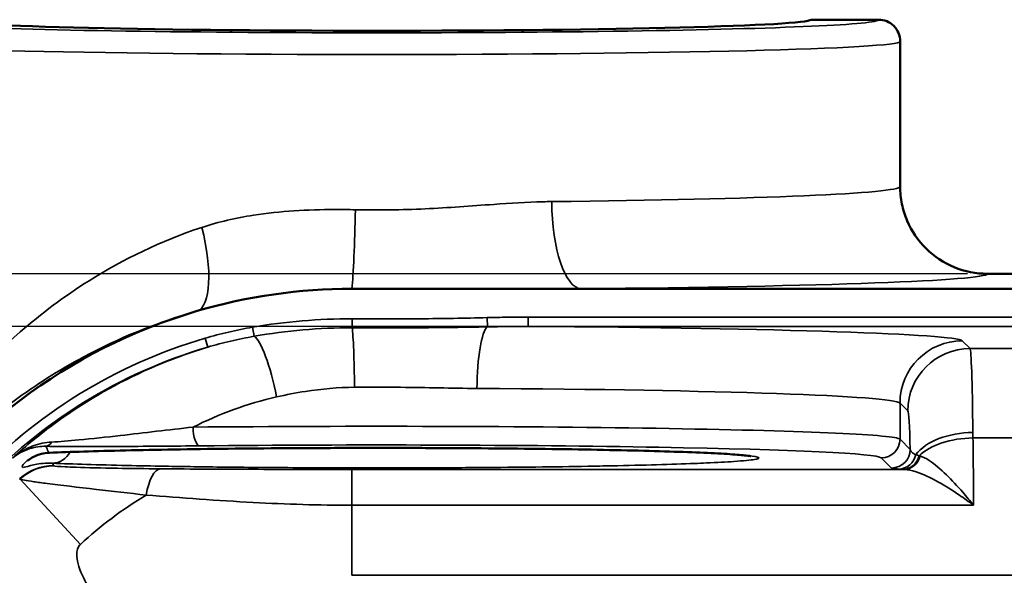
# Model space of a CAD drawing. Units: inches. Extents: x 0.2 to 35, y 0.2 to 27.
# Drawn here: x 4.9 to 9.8, y 10.3 to 13.1 of the extents above; entities that cross this region are included whole.
import ezdxf

# ---------------------------------------------------------------- set-up
doc = ezdxf.new("R2010")
doc.units = ezdxf.units.IN
doc.header["$LTSCALE"] = 1.6
doc.header["$MEASUREMENT"] = 0
for name, color, linetype, lineweight in [('Dimension (ANSI)', 7, 'Continuous', 25), ('Visible (ANSI)', 7, 'Continuous', 50), ('Visible Narrow (ANSI)', 7, 'Continuous', 35)]:
    doc.layers.add(name, color=color, linetype=linetype, lineweight=lineweight)
doc.styles.add('Note Text (ANSI)', font='tahoma.ttf')
doc.dimstyles.new('Default (ANSI)', dxfattribs={"dimscale": 1.6, "dimtxt": 0.15, "dimasz": 0.098425, "dimexe": 0.125, "dimexo": 0.0625, "dimgap": 0.031496, "dimtad": 0, "dimtih": 1, "dimtoh": 1, "dimrnd": 1e-08, "dimzin": 4, "dimdsep": 46, "dimtxsty": 'Note Text (ANSI)', "dimcen": 0.09, "dimdle": 0.393701, "dimclrd": 256, "dimclre": 256, "dimclrt": 256, "dimadec": 0, "dimazin": 1, "dimtfac": 0.8, "dimtofl": 0, "dimtmove": 0, "dimatfit": 3, "dimfxl": 1, "dimtolj": 1, "dimtzin": 4, "dimlwd": -1, "dimlwe": -1, "dimarcsym": 0})

# ---------------------------------------------------------------- blocks, each defined once
blk = doc.blocks.new('*D23')
at = {"layer": 'Defpoints', "color": 0, "transparency": 16777216}
for p in [(1.7539, 11.8162), (9.7534, 11.8162), (6.5659, 6.1656)]:
    blk.add_point(p, dxfattribs=at)
at = {"layer": 'Dimension (ANSI)', "transparency": 16777216}
for p, q in [((9.6534, 11.8162), (1.5539, 11.8162)), ((1.7539, 11.6587), (1.7539, 9.3734)), ((1.7539, 6.3231), (1.7539, 8.6083)), ((6.4659, 6.1656), (1.5539, 6.1656))]:
    blk.add_line(p, q, dxfattribs=at)
for points in [[(1.7277, 11.6587), (1.7802, 11.6587), (1.7539, 11.8162)], [(1.7277, 6.3231), (1.7802, 6.3231), (1.7539, 6.1656)]]:
    blk.add_solid(points, dxfattribs=at)
at = {"layer": 'Dimension (ANSI)', "transparency": 16777216, "char_height": 0.24, "attachment_point": 5, "style": 'Note Text (ANSI)'}
for s, insert in [('\\A1; 5.65"', (1.7539, 9.166)), ('\\A1;[144]', (1.7539, 8.7835))]:
    blk.add_mtext(s, dxfattribs=dict(at, insert=insert))
blk = doc.blocks.new('*D27')
at = {"layer": 'Defpoints', "color": 0, "transparency": 16777216}
for p in [(7.4508, 11.5522), (2.95, 6.4296), (6.5659, 6.4296)]:
    blk.add_point(p, dxfattribs=at)
at = {"layer": 'Dimension (ANSI)', "transparency": 16777216}
for p, q in [((7.3508, 11.5522), (2.75, 11.5522)), ((2.95, 11.3947), (2.95, 9.3737)), ((2.95, 6.5871), (2.95, 8.6081)), ((6.4659, 6.4296), (2.75, 6.4296))]:
    blk.add_line(p, q, dxfattribs=at)
for points in [[(2.9237, 11.3947), (2.9762, 11.3947), (2.95, 11.5522)], [(2.9237, 6.5871), (2.9762, 6.5871), (2.95, 6.4296)]]:
    blk.add_solid(points, dxfattribs=at)
at = {"layer": 'Dimension (ANSI)', "transparency": 16777216, "char_height": 0.24, "attachment_point": 5, "style": 'Note Text (ANSI)'}
for s, insert in [('\\A1; 5.12"', (2.95, 9.1663)), ('\\A1;[130]', (2.95, 8.7835))]:
    blk.add_mtext(s, dxfattribs=dict(at, insert=insert))

msp = doc.modelspace()

# ---------------------------------------------------------------- linework, layer by layer
at = {"layer": 'Visible (ANSI)'}
for p, q in [((9.2069, 13.0909), (8.8692, 13.0909)), ((9.3159, 12.9818), (9.3159, 12.2538)), ((9.7534, 11.8162), (15.9409, 11.8162)), ((7.7143, 11.7409), (6.5659, 11.7409)), ((15.9409, 11.7409), (7.7143, 11.7409))]:
    msp.add_line(p, q, dxfattribs=at)
for start, end in [(90, 106.3711), (106.3711, 270)]:
    msp.add_arc((6.5659, 8.9909), 2.75, start, end, dxfattribs=at)
msp.add_ellipse((6.6909, 13.0924), major_axis=(-2.179, 0), ratio=0.026195, start_param=0.026189, end_param=3.115404, dxfattribs=at)
for points, knots in [([(9.3159, 12.9818), (9.3159, 12.9819), (9.3159, 12.982), (9.3159, 12.9967), (9.3129, 13.0111), (9.3017, 13.0376), (9.2936, 13.0495), (9.2734, 13.0694), (9.2614, 13.0773), (9.2352, 13.0881), (9.2211, 13.0909), (9.2069, 13.0909)], [-0.0007595, -0.0007595, -0.0007595, -0.0007595, 0, 0, 0.1111541, 0.1111541, 0.2193339, 0.2193339, 0.3274766, 0.3274766, 0.4355977, 0.4355977, 0.4355977, 0.4355977]), ([(9.3159, 12.2538), (9.3159, 12.2536), (9.3159, 12.2534), (9.316, 12.2238), (9.319, 12.1946), (9.3307, 12.1372), (9.3395, 12.1092), (9.3733, 12.0298), (9.4056, 11.9823), (9.4867, 11.9022), (9.5347, 11.8705), (9.6401, 11.8273), (9.6965, 11.8162), (9.7534, 11.8162)], [-0.001729, -0.001729, -0.001729, -0.001729, 0, 0, 0.223202, 0.223202, 0.446389, 0.446389, 0.880573, 0.880573, 1.314589, 1.314589, 1.748558, 1.748558, 1.748558, 1.748558]), ([(4.941, 10.8787), (4.9409, 10.8786), (4.9433, 10.8809), (4.9521, 10.8875), (4.9597, 10.8925), (4.9802, 10.9028), (4.9931, 10.9081), (5.0211, 10.9151), (5.0344, 10.9173), (5.0501, 10.918)], [3.368855, 3.368855, 3.368855, 3.368855, 3.786837, 3.786837, 4.32778, 4.32778, 4.868724, 4.868724, 5.243195, 5.243195, 5.243195, 5.243195]), ([(5.0501, 10.918), (5.1006, 10.9203), (5.1575, 10.9224), (5.2853, 10.9264), (5.3561, 10.9283), (5.5082, 10.9318), (5.5894, 10.9334), (5.7605, 10.9362), (5.8515, 10.9374), (6.0394, 10.9395), (6.1363, 10.9404), (6.3334, 10.9416), (6.4335, 10.942), (6.6366, 10.9425), (6.7391, 10.9425), (6.9421, 10.9421), (7.0423, 10.9417), (7.2394, 10.9404), (7.3371, 10.9396), (7.5252, 10.9375), (7.6158, 10.9363), (7.7877, 10.9335), (7.8692, 10.9319), (8.0223, 10.9284), (8.0935, 10.9265), (8.2226, 10.9224), (8.2803, 10.9203), (8.3817, 10.9158), (8.4257, 10.9135), (8.4964, 10.9089), (8.5239, 10.9066), (8.5567, 10.9029), (8.5671, 10.9009), (8.5667, 10.9011)], [5.294403, 5.294403, 5.294403, 5.294403, 6.052498, 6.052498, 6.818241, 6.818241, 7.585485, 7.585485, 8.360459, 8.360459, 9.129566, 9.129566, 9.902527, 9.902527, 10.673636, 10.673636, 11.443799, 11.443799, 12.218502, 12.218502, 12.987379, 12.987379, 13.760196, 13.760196, 14.528397, 14.528397, 15.293139, 15.293139, 16.053192, 16.053192, 16.780381, 16.780381, 17.328971, 17.328971, 17.328971, 17.328971])]:
    msp.add_open_spline(points, degree=3, knots=knots, dxfattribs=at)
at = {"layer": 'Visible Narrow (ANSI)'}
for p, q in [((6.5674, 11.5451), (6.5676, 11.5898)), ((7.2443, 11.596), (7.2455, 11.5497)), ((7.4508, 11.5522), (7.4508, 11.599)), ((15.9409, 11.599), (7.4508, 11.599)), ((6.0761, 11.5024), (6.0682, 11.548)), ((7.4508, 11.5522), (15.9409, 11.5522)), ((5.8297, 11.493), (5.8429, 11.448)), ((9.6665, 11.4408), (9.6274, 11.4799)), ((15.9409, 11.4408), (9.6665, 11.4408)), ((9.315, 11.1675), (9.3541, 11.1285)), ((9.315, 10.9864), (9.315, 11.1675)), ((9.3661, 10.9353), (9.315, 10.9864)), ((9.681, 10.9925), (15.9409, 10.9925)), ((9.2213, 10.8927), (9.2724, 10.8416)), ((9.3366, 10.8345), (6.5659, 10.8345)), ((6.5659, 10.8345), (6.5659, 10.6549)), ((4.9016, 10.7857), (5.2049, 10.4585)), ((9.6841, 10.6549), (6.5659, 10.6549)), ((6.5659, 10.3034), (6.5659, 10.6549)), ((6.5659, 10.3034), (15.9409, 10.3034))]:
    msp.add_line(p, q, dxfattribs=at)
for radius, start, end in [(2.6082, 106.3961, 136.9982), (2.5613, 106.3961, 136.9982), (2.0016, 121.0341, 132.8408)]:
    msp.add_arc((6.5659, 8.9909), radius, start, end, dxfattribs=at)
for centre, major_axis, ratio, start_param, end_param in [((6.6909, 13.0908), (-2.516, 0), 0.026186, 6.282051, 9.425912), ((6.6909, 12.9818), (2.625, 0), 0.025099, 3.141593, 6.283185), ((6.6909, 12.2538), (-2.625, 0), 0.03055, 1.911514, 3.141593), ((7.7143, 12.1782), (0.0041, -0.4375), 0.334151, 4.709287, 6.255408), ((6.5659, 12.1374), (0.0083, 0.4374), 0.040809, 3.578446, 4.713167), ((5.6676, 12.049), (0.1196, -0.4208), 0.322793, 0.027661, 1.47935), ((6.6909, 11.8165), (3.0625, 0), 0.026186, 5.053107, 6.279446), ((6.5659, 11.2467), (-0.0026, 0.3125), 0.042552, 4.712035, 5.981413), ((7.2532, 11.241), (0.0016, 0.3125), 0.191418, 0.156724, 1.571774), ((6.6909, 11.4779), (-2.9375, 0), 0.026186, 3.167773, 4.450754), ((6.1286, 11.1981), (-0.0623, 0.3062), 0.187718, 4.674239, 6.126576), ((9.6274, 11.1675), (0.221, 0.221), 0.999315, 0.785741, 2.355852), ((9.6665, 11.1285), (0.221, 0.221), 0.999315, 0.785741, 2.355852), ((9.666, 10.4412), (0, 1), 0.018003, 5.330226, 6.257005), ((6.6909, 11.1655), (2.625, 0), 0.029303, 0.02618, 1.378187), ((9.3536, 10.4412), (0, -0.6875), 0.026186, 2.372768, 3.115413), ((6.6909, 10.9847), (-2.625, 0), 0.025251, 3.167773, 5.071), ((5.8025, 11.0467), (0.0009, -0.0937), 0.350959, 4.708944, 6.255227), ((9.6807, 10.8394), (0.3124, 0.0058), 0.579207, 1.560018, 2.715245), ((9.666, 10.4412), (0, 1), 0.018003, 5.296262, 5.330226), ((5.0321, 11.0443), (-0.0014, -0.0937), 0.487565, 0.029987, 0.694133), ((9.2213, 10.9864), (-0.0663, -0.0663), 0.999315, 0.785741, 2.355852), ((9.681, 10.8202), (0.3125, 0.0054), 0.551202, 1.56126, 2.605215), ((9.6605, 10.3034), (0, 1.25), 0.019639, 4.997435, 5.296262), ((5.0446, 11.0429), (0.0055, -0.1249), 0.859131, 6.232012, 6.283185), ((5.0649, 10.9907), (-0.0052, -0.1249), 0.848554, 0.049494, 1.025269), ((6.6909, 10.891), (2.5312, 0), 0.026186, 0.02618, 1.929407), ((9.2724, 10.9353), (0.0663, 0.0663), 0.999315, 3.927333, 5.497445), ((9.3091, 10.9299), (-0.0068, -0.0935), 0.939956, 0.076774, 1.414161), ((9.3299, 10.9286), (-0.0051, -0.0936), 0.899425, 0.059927, 1.349182), ((9.3366, 10.9282), (-0.0047, -0.0936), 0.886051, 0.056496, 1.332484), ((5.0695, 10.604), (0.2327, 0.0913), 0.999605, 1.196987, 1.944605), ((5.0696, 10.6037), (-0.2326, -0.0915), 0.999604, 4.337753, 5.085751), ((5.0711, 10.6028), (0.0803, 0.2368), 0.996692, 0.327935, 1.076025), ((5.6051, 10.5879), (0.0023, 0.25), 0.326764, 0.027701, 1.081777)]:
    msp.add_ellipse(centre, major_axis=major_axis, ratio=ratio, start_param=start_param, end_param=end_param, dxfattribs=at)
for points, knots in [([(7.5681, 12.1782), (7.5536, 12.1781), (7.5389, 12.1778), (7.4432, 12.1753), (7.3607, 12.1701), (7.1643, 12.1564), (7.0491, 12.1475), (6.8168, 12.1366), (6.6999, 12.1348), (6.5838, 12.1374)], [-2.964638, -2.964638, -2.964638, -2.964638, -2.827252, -2.827252, -2.066772, -2.066772, -1.033386, -1.033386, 0, 0, 0, 0]), ([(6.5838, 12.1374), (6.5494, 12.1381), (6.515, 12.1385), (6.3434, 12.138), (6.2066, 12.1306), (5.9843, 12.0963), (5.8972, 12.0767), (5.8138, 12.049)], [-26.574802, -26.574802, -26.574802, -26.574802, -26.268694, -26.268694, -25.045281, -25.045281, -24.230234, -24.230234, -24.230234, -24.230234]), ([(5.8138, 12.049), (5.6093, 11.9812), (5.4197, 11.889), (5.1236, 11.703), (5.0083, 11.6163), (4.7298, 11.3748), (4.5828, 11.2113), (4.4047, 10.9751), (4.3537, 10.9008), (4.2626, 10.7578), (4.2225, 10.6892), (4.1441, 10.548), (4.1098, 10.4801), (4.0788, 10.4235), (4.0719, 10.4122), (4.0668, 10.408), (4.0659, 10.4087), (4.0659, 10.4114)], [0, 0, 0, 0, 1.996186, 1.996186, 3.454473, 3.454473, 5.847441, 5.847441, 6.955762, 6.955762, 8.064083, 8.064083, 9.503153, 9.503153, 10.196432, 10.196432, 10.538439, 10.538439, 10.538439, 10.538439]), ([(4.0222, 10.2204), (4.0225, 10.2185), (4.0235, 10.218), (4.0289, 10.2213), (4.0362, 10.231), (4.0683, 10.2795), (4.1035, 10.338), (4.1835, 10.4596), (4.2243, 10.5188), (4.3169, 10.6419), (4.3686, 10.7059), (4.5491, 10.9093), (4.6977, 11.05), (4.979, 11.2576), (5.0954, 11.3321), (5.3939, 11.492), (5.585, 11.5712), (5.7908, 11.6294)], [-10.509304, -10.509304, -10.509304, -10.509304, -10.196432, -10.196432, -9.503153, -9.503153, -8.064083, -8.064083, -6.955762, -6.955762, -5.847441, -5.847441, -3.454473, -3.454473, -1.996186, -1.996186, 0, 0, 0, 0]), ([(6.5676, 11.5898), (6.484, 11.5902), (6.4004, 11.5869), (6.2337, 11.5729), (6.1506, 11.5623), (6.0682, 11.548)], [-1.274577, -1.274577, -1.274577, -1.274577, -0.637289, -0.637289, 0, 0, 0, 0]), ([(7.2443, 11.596), (7.1324, 11.5932), (7.0204, 11.5915), (6.7948, 11.5895), (6.6812, 11.5893), (6.5676, 11.5898)], [-1.718898, -1.718898, -1.718898, -1.718898, -0.865521, -0.865521, 0, 0, 0, 0]), ([(7.4508, 11.599), (7.4163, 11.599), (7.3819, 11.5987), (7.3131, 11.5976), (7.2787, 11.5969), (7.2443, 11.596)], [0, 0, 0, 0, 0.2622155, 0.2622155, 0.5244309, 0.5244309, 0.5244309, 0.5244309]), ([(6.0682, 11.548), (6.028, 11.5411), (5.988, 11.5331), (5.9084, 11.5148), (5.8689, 11.5045), (5.8297, 11.493)], [0, 0, 0, 0, 0.311042, 0.311042, 0.6220841, 0.6220841, 0.6220841, 0.6220841]), ([(6.0761, 11.5024), (6.1572, 11.5167), (6.2388, 11.5275), (6.4028, 11.5418), (6.4851, 11.5453), (6.5674, 11.5451)], [0, 0, 0, 0, 0.637289, 0.637289, 1.274577, 1.274577, 1.274577, 1.274577]), ([(6.5674, 11.5451), (6.6812, 11.5447), (6.795, 11.5448), (7.021, 11.5461), (7.1332, 11.5473), (7.2455, 11.5497)], [0, 0, 0, 0, 0.865521, 0.865521, 1.718898, 1.718898, 1.718898, 1.718898]), ([(7.2455, 11.5497), (7.2798, 11.5504), (7.314, 11.5511), (7.3825, 11.552), (7.4166, 11.5522), (7.4508, 11.5522)], [-0.5244309, -0.5244309, -0.5244309, -0.5244309, -0.2622155, -0.2622155, 0, 0, 0, 0]), ([(5.8429, 11.448), (5.8812, 11.4593), (5.9198, 11.4694), (5.9975, 11.4875), (6.0367, 11.4955), (6.0761, 11.5024)], [-0.6220841, -0.6220841, -0.6220841, -0.6220841, -0.311042, -0.311042, 0, 0, 0, 0]), ([(5.8429, 11.448), (5.732, 11.4147), (5.6246, 11.374), (5.3629, 11.2545), (5.2147, 11.167), (5.0033, 11.0122), (4.9316, 10.9533), (4.8637, 10.8911)], [-3.634001, -3.634001, -3.634001, -3.634001, -2.83372, -2.83372, -1.597634, -1.597634, -0.912652, -0.912652, -0.912652, -0.912652]), ([(6.1885, 11.1981), (6.2362, 11.209), (6.2847, 11.2184), (6.4147, 11.2386), (6.497, 11.2459), (6.5792, 11.2467)], [-18.540444, -18.540444, -18.540444, -18.540444, -18.118517, -18.118517, -17.416721, -17.416721, -17.416721, -17.416721]), ([(6.5792, 11.2467), (6.6562, 11.2474), (6.7335, 11.2473), (6.9394, 11.2453), (7.0676, 11.2417), (7.1934, 11.241)], [-1.7476, -1.7476, -1.7476, -1.7476, -1.092918, -1.092918, 0, 0, 0, 0]), ([(5.7696, 11.0467), (5.6461, 11.0333), (5.5254, 11.0185), (5.3347, 10.9965), (5.2642, 10.9887), (5.1478, 10.9777), (5.1005, 10.9739), (5.0602, 10.9718)], [-2.027495, -2.027495, -2.027495, -2.027495, -1.013747, -1.013747, -0.420692, -0.420692, 0, 0, 0, 0]), ([(5.0602, 10.9718), (5.0283, 10.9701), (4.9965, 10.9633), (4.9289, 10.9383), (4.8937, 10.9172), (4.8637, 10.8911)], [-0.757234, -0.757234, -0.757234, -0.757234, -0.4232214, -0.4232214, 0.0016901, 0.0016901, 0.0016901, 0.0016901]), ([(4.8637, 10.8911), (4.8888, 10.9125), (4.9187, 10.929), (4.9767, 10.9471), (5.0042, 10.9511), (5.0321, 10.9506)], [-0.0016901, -0.0016901, -0.0016901, -0.0016901, 0.4232214, 0.4232214, 0.757234, 0.757234, 0.757234, 0.757234]), ([(5.0446, 10.918), (5.0308, 10.917), (5.0188, 10.9149), (4.9973, 10.9096), (4.9879, 10.9063), (4.9796, 10.9029), (4.9612, 10.8953), (4.9477, 10.8866), (4.9242, 10.8685), (4.9168, 10.8595), (4.9111, 10.8483), (4.9122, 10.8454), (4.9231, 10.8447), (4.935, 10.8484), (4.9637, 10.856), (4.974, 10.8585), (4.9986, 10.863), (5.0128, 10.8651), (5.0403, 10.8665), (5.0519, 10.8666), (5.0649, 10.8657)], [-5.243195, -5.243195, -5.243195, -5.243195, -4.932096, -4.932096, -4.620998, -4.620998, -4.620998, -3.932752, -3.932752, -3.029234, -3.029234, -2.20744, -2.20744, -1.173034, -1.173034, -0.725475, -0.725475, -0.277916, -0.277916, 0, 0, 0, 0]), ([(5.0321, 10.9506), (5.0803, 10.9499), (5.1353, 10.9495), (5.2679, 10.9492), (5.346, 10.9495), (5.5525, 10.9506), (5.678, 10.9518), (5.8025, 10.953)], [0, 0, 0, 0, 0.420692, 0.420692, 1.013747, 1.013747, 2.027495, 2.027495, 2.027495, 2.027495]), ([(5.0649, 10.8657), (5.1156, 10.8636), (5.1725, 10.8616), (5.2982, 10.8577), (5.3668, 10.8559), (5.5, 10.8529), (5.5631, 10.8517), (5.7226, 10.8489), (5.8232, 10.8474), (6.0541, 10.8448), (6.1863, 10.8437), (6.4416, 10.8424), (6.5668, 10.8421), (6.8173, 10.8421), (6.9425, 10.8424), (7.1116, 10.8433), (7.1589, 10.8436), (7.302, 10.8446), (7.3966, 10.8456), (7.579, 10.8477), (7.6667, 10.849), (7.7902, 10.8512), (7.83, 10.8519), (7.9491, 10.8543), (8.0249, 10.8562), (8.1641, 10.8601), (8.2275, 10.8622), (8.3047, 10.8652), (8.3247, 10.8661), (8.3974, 10.8693), (8.4436, 10.8718), (8.506, 10.8761), (8.5271, 10.8778), (8.5619, 10.8813), (8.5757, 10.8831), (8.5989, 10.8871), (8.606, 10.8895), (8.6081, 10.8951), (8.5969, 10.8984), (8.5523, 10.9046), (8.5195, 10.9076), (8.4331, 10.9134), (8.3795, 10.9162), (8.2933, 10.9198), (8.2684, 10.9208), (8.1718, 10.9243), (8.0918, 10.9267), (7.9325, 10.9306), (7.8558, 10.9322), (7.7359, 10.9344), (7.6952, 10.935), (7.566, 10.937), (7.4738, 10.9382), (7.2841, 10.9401), (7.1864, 10.9408), (7.0503, 10.9416), (7.0124, 10.9418), (6.8691, 10.9423), (6.762, 10.9425), (6.5859, 10.9424), (6.5166, 10.9423), (6.3796, 10.9418), (6.312, 10.9415), (6.1607, 10.9406), (6.0775, 10.9399), (5.8766, 10.9378), (5.7614, 10.9363), (5.5486, 10.9327), (5.4486, 10.9306), (5.3, 10.9269), (5.246, 10.9253), (5.1462, 10.9221), (5.1005, 10.9204), (5.054, 10.9184), (5.0493, 10.9182), (5.0446, 10.918)], [-30.394822, -30.394822, -30.394822, -30.394822, -29.664254, -29.664254, -28.933685, -28.933685, -28.33477, -28.33477, -27.472548, -27.472548, -26.434696, -26.434696, -25.489546, -25.489546, -24.544401, -24.544401, -24.175738, -24.175738, -23.418594, -23.418594, -22.661455, -22.661455, -22.28952, -22.28952, -21.517522, -21.517522, -20.74553, -20.74553, -20.458588, -20.458588, -19.655504, -19.655504, -19.133499, -19.133499, -18.611495, -18.611495, -17.941678, -17.941678, -16.99601, -16.99601, -16.096708, -16.096708, -15.197411, -15.197411, -14.857097, -14.857097, -13.947905, -13.947905, -13.205062, -13.205062, -12.839864, -12.839864, -12.072262, -12.072262, -11.304665, -11.304665, -11.012137, -11.012137, -10.206045, -10.206045, -9.682085, -9.682085, -9.158125, -9.158125, -8.501691, -8.501691, -7.530924, -7.530924, -6.572954, -6.572954, -5.968434, -5.968434, -5.363915, -5.363915, -5.294403, -5.294403, -5.294403, -5.294403]), ([(9.3948, 10.909), (9.3855, 10.9128), (9.3787, 10.9169), (9.3694, 10.9257), (9.367, 10.9304), (9.3661, 10.9353)], [0, 0, 0, 0, 0.2703711, 0.2703711, 0.5407422, 0.5407422, 0.5407422, 0.5407422]), ([(9.4109, 10.9035), (9.4078, 10.9044), (9.4049, 10.9053), (9.3996, 10.9072), (9.3971, 10.9081), (9.3948, 10.909)], [0, 0, 0, 0, 0.0701244, 0.0701244, 0.1364495, 0.1364495, 0.1364495, 0.1364495]), ([(9.4161, 10.9021), (9.4152, 10.9023), (9.4143, 10.9026), (9.4126, 10.903), (9.4118, 10.9033), (9.4109, 10.9035)], [0, 0, 0, 0, 0.01883372, 0.01883372, 0.03766745, 0.03766745, 0.03766745, 0.03766745]), ([(9.6841, 10.6549), (9.666, 10.6771), (9.6478, 10.699), (9.602, 10.7516), (9.5749, 10.7809), (9.5179, 10.8368), (9.4884, 10.8621), (9.4452, 10.8905), (9.4296, 10.8983), (9.4161, 10.9021)], [-1.407546, -1.407546, -1.407546, -1.407546, -1.146593, -1.146593, -0.74898, -0.74898, -0.288069, -0.288069, 0, 0, 0, 0]), ([(5.0696, 10.8536), (5.0696, 10.8537), (5.0696, 10.8537), (5.0696, 10.8538), (5.0695, 10.8539), (5.0695, 10.8539)], [0, 0, 0, 0, 0.01242966, 0.01242966, 0.02485932, 0.02485932, 0.02485932, 0.02485932]), ([(5.0711, 10.8528), (5.0707, 10.8529), (5.0703, 10.8531), (5.0698, 10.8533), (5.0697, 10.8535), (5.0696, 10.8536)], [0, 0, 0, 0, 0.04324651, 0.04324651, 0.08649302, 0.08649302, 0.08649302, 0.08649302]), ([(5.6051, 10.8378), (5.5305, 10.8384), (5.4581, 10.8393), (5.3113, 10.8417), (5.239, 10.8433), (5.1621, 10.8459), (5.1436, 10.8467), (5.0963, 10.8492), (5.0765, 10.8509), (5.0711, 10.8528)], [-2.106945, -2.106945, -2.106945, -2.106945, -1.505226, -1.505226, -0.794726, -0.794726, -0.530076, -0.530076, 0, 0, 0, 0]), ([(6.5659, 10.8345), (6.4089, 10.8345), (6.2517, 10.8347), (5.9291, 10.8356), (5.7632, 10.8363), (5.6051, 10.8378)], [0, 0, 0, 0, 1.19695, 1.19695, 2.472216, 2.472216, 2.472216, 2.472216]), ([(9.2724, 10.8416), (9.2733, 10.8407), (9.2764, 10.8397), (9.2882, 10.8379), (9.297, 10.837), (9.3091, 10.8361)], [-0.5407422, -0.5407422, -0.5407422, -0.5407422, -0.2703711, -0.2703711, 0, 0, 0, 0]), ([(9.3091, 10.8361), (9.312, 10.8359), (9.3152, 10.8357), (9.3221, 10.8353), (9.3259, 10.8351), (9.3299, 10.8348)], [-0.1364495, -0.1364495, -0.1364495, -0.1364495, -0.0701244, -0.0701244, 0, 0, 0, 0]), ([(9.3299, 10.8348), (9.331, 10.8348), (9.3321, 10.8347), (9.3343, 10.8346), (9.3354, 10.8345), (9.3366, 10.8345)], [-0.03766745, -0.03766745, -0.03766745, -0.03766745, -0.01883372, -0.01883372, 0, 0, 0, 0]), ([(9.3366, 10.8345), (9.3541, 10.8339), (9.3743, 10.8296), (9.4303, 10.8116), (9.4685, 10.7937), (9.5424, 10.7522), (9.5776, 10.7298), (9.6369, 10.6892), (9.6606, 10.6723), (9.6841, 10.6549)], [0, 0, 0, 0, 0.288069, 0.288069, 0.74898, 0.74898, 1.146593, 1.146593, 1.407546, 1.407546, 1.407546, 1.407546]), ([(4.8996, 10.7869), (4.8997, 10.7867), (4.8999, 10.7865), (4.9005, 10.7861), (4.901, 10.7859), (4.9016, 10.7857)], [-0.08649302, -0.08649302, -0.08649302, -0.08649302, -0.04324651, -0.04324651, 0, 0, 0, 0]), ([(4.9016, 10.7857), (4.9083, 10.7829), (4.9326, 10.7785), (4.99, 10.7702), (5.0125, 10.7672), (5.1053, 10.7552), (5.1918, 10.7449), (5.3645, 10.7249), (5.4487, 10.7154), (5.534, 10.7059)], [0, 0, 0, 0, 0.530076, 0.530076, 0.794726, 0.794726, 1.505226, 1.505226, 2.106945, 2.106945, 2.106945, 2.106945]), ([(5.534, 10.7059), (5.7114, 10.6919), (5.8929, 10.6785), (6.2376, 10.6601), (6.4019, 10.6549), (6.5659, 10.6549)], [-2.472216, -2.472216, -2.472216, -2.472216, -1.19695, -1.19695, 0, 0, 0, 0]), ([(5.4767, 9.9678), (5.4646, 9.9796), (5.4527, 9.9914), (5.3975, 10.0476), (5.3579, 10.0917), (5.2862, 10.1812), (5.2553, 10.2262), (5.2167, 10.2959), (5.2047, 10.3226), (5.1909, 10.3655), (5.1873, 10.3827), (5.1857, 10.4093), (5.1864, 10.4196), (5.1903, 10.4363), (5.1931, 10.443), (5.1991, 10.4524), (5.2019, 10.4557), (5.2049, 10.4585)], [-0.4788353, -0.4788353, -0.4788353, -0.4788353, -0.4524418, -0.4524418, -0.3529054, -0.3529054, -0.2415397, -0.2415397, -0.1641236, -0.1641236, -0.1045727, -0.1045727, -0.0602681, -0.0602681, -0.02318, -0.02318, 0, 0, 0, 0])]:
    msp.add_open_spline(points, degree=3, knots=knots, dxfattribs=at)
for points in [[(5.7696, 11.0467), (5.901, 11.1131), (6.0418, 11.1647), (6.1885, 11.1981)], [(5.0345, 10.9442), (5.0337, 10.9463), (5.0329, 10.9484), (5.0321, 10.9506)], [(5.0446, 10.918), (5.0412, 10.9267), (5.0379, 10.9355), (5.0345, 10.9442)], [(5.0695, 10.8539), (5.068, 10.8578), (5.0664, 10.8618), (5.0649, 10.8657)]]:
    msp.add_open_spline(points, degree=3, dxfattribs=at)

# ---------------------------------------------------------------- dimensions: what is measured, and where the dimension line sits
at = {"layer": 'Dimension (ANSI)'}
for base, p1, p2, text, picture, middle in [((1.7539, 11.8162), (6.5659, 6.1656), (9.7534, 11.8162), ' <>"\\X[144]', '*D23', (1.7539, 8.9909)), ((2.95, 6.4296), (7.4508, 11.5522), (6.5659, 6.4296), ' <>"\\X[130]', '*D27', (2.95, 8.9909))]:
    dim = msp.add_linear_dim(base=base, p1=p1, p2=p2, angle=90, text=text, dimstyle='Default (ANSI)', override={"dimgap": 0.031496, "dimdec": 2, "dimpost": '\\X', "dimtol": 0, "dimlim": 0, "dimtp": 0, "dimtm": 0, "dimtdec": 2, "dimatfit": 1}, dxfattribs=at)
    dim.commit()
    dim.dimension.update_dxf_attribs({"geometry": picture, "text_midpoint": middle, "dimtype": 160})

doc.saveas('drawing.dxf')
